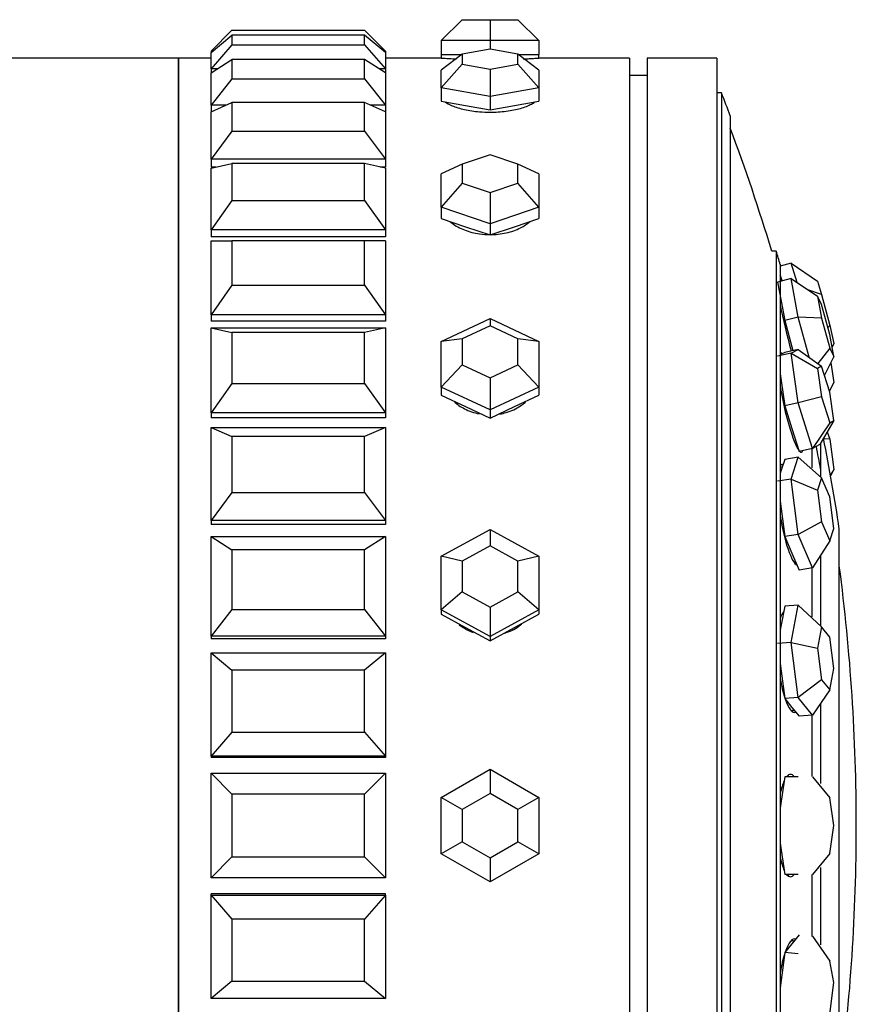
# Model space of a CAD drawing. Units: millimetres. Extents: x 0 to 1445, y 0 to 3494.
# Drawn here: x 1411 to 1435, y 1749 to 1777 of the extents above; entities that cross this region are included whole.
import ezdxf

# ---------------------------------------------------------------- set-up
doc = ezdxf.new("R2010")
doc.units = ezdxf.units.MM
doc.layers.add('DV3_Défaut', color=7, linetype='Continuous')
doc.layers.add('Défaut', color=7, linetype='Continuous')

# ---------------------------------------------------------------- blocks, each defined once
blk = doc.blocks.new('SE2')
at = {"layer": 'DV3_Défaut', "color": 7, "linetype": 'Continuous'}
for p, q in [((1423.319, 1777.415), (1422.719, 1776.815)), ((1423.319, 1777.415), (1424.119, 1777.415)), ((1424.119, 1777.415), (1424.919, 1777.415)), ((1424.119, 1777.415), (1424.119, 1776.815)), ((1425.519, 1776.815), (1424.919, 1777.415)), ((1416.719, 1777.115), (1416.119, 1776.515)), ((1416.119, 1776.477), (1416.719, 1776.975)), ((1416.719, 1777.115), (1420.519, 1777.115)), ((1420.519, 1776.975), (1416.719, 1776.975)), ((1416.719, 1776.975), (1416.719, 1776.694)), ((1420.519, 1777.115), (1421.119, 1776.515)), ((1420.519, 1776.694), (1420.519, 1776.975)), ((1421.119, 1776.477), (1420.519, 1776.975)), ((1416.719, 1776.694), (1416.119, 1776.007)), ((1416.719, 1776.694), (1420.519, 1776.694)), ((1420.519, 1776.694), (1421.119, 1776.007)), ((1422.719, 1776.815), (1422.719, 1776.415)), ((1424.119, 1776.815), (1422.719, 1776.815)), ((1424.119, 1776.815), (1424.119, 1776.57)), ((1425.519, 1776.815), (1424.119, 1776.815)), ((1425.519, 1776.815), (1425.519, 1776.415)), ((1416.119, 1776.515), (1416.119, 1776.477)), ((1416.165, 1776.515), (1416.119, 1776.515)), ((1416.119, 1776.007), (1416.119, 1776.477)), ((1421.119, 1776.515), (1421.072, 1776.515)), ((1421.119, 1776.515), (1421.119, 1776.477)), ((1421.119, 1776.477), (1421.119, 1776.007)), ((1423.319, 1776.427), (1422.719, 1775.964)), ((1422.719, 1776.415), (1423.303, 1776.415)), ((1422.719, 1776.415), (1422.719, 1776.315)), ((1424.119, 1776.57), (1423.319, 1776.427)), ((1423.319, 1776.427), (1423.319, 1776.142)), ((1424.919, 1776.427), (1424.119, 1776.57)), ((1424.919, 1776.142), (1424.919, 1776.427)), ((1425.519, 1775.964), (1424.919, 1776.427)), ((1424.934, 1776.415), (1425.519, 1776.415)), ((1425.519, 1776.315), (1425.519, 1776.415)), ((1415.186, 1776.315), (1410.036, 1776.315)), ((1415.186, 1776.315), (1415.186, 1732.315)), ((1415.186, 1732.315), (1415.186, 1776.315)), ((1416.119, 1776.315), (1415.186, 1776.315)), ((1415.186, 1732.315), (1415.186, 1776.315)), ((1416.119, 1776.315), (1415.186, 1776.315)), ((1416.119, 1775.892), (1416.719, 1776.277)), ((1420.519, 1776.277), (1416.719, 1776.277)), ((1416.719, 1776.277), (1416.719, 1775.721)), ((1420.519, 1775.721), (1420.519, 1776.277)), ((1421.119, 1775.892), (1420.519, 1776.277)), ((1422.719, 1776.315), (1421.119, 1776.315)), ((1422.719, 1776.315), (1421.119, 1776.315)), ((1423.319, 1776.142), (1422.719, 1775.464)), ((1423.319, 1776.142), (1424.119, 1775.999)), ((1424.119, 1775.999), (1424.919, 1776.142)), ((1425.519, 1775.464), (1424.919, 1776.142)), ((1428.119, 1776.315), (1425.519, 1776.315)), ((1428.119, 1776.315), (1425.519, 1776.315)), ((1428.119, 1776.315), (1428.119, 1732.315)), ((1428.119, 1776.315), (1428.119, 1732.315)), ((1428.619, 1776.315), (1428.619, 1732.315)), ((1430.619, 1776.315), (1428.619, 1776.315)), ((1430.619, 1776.315), (1430.619, 1732.315)), ((1416.119, 1776.007), (1416.119, 1775.892)), ((1416.298, 1776.007), (1416.119, 1776.007)), ((1416.119, 1774.965), (1416.119, 1775.892)), ((1421.119, 1776.007), (1420.94, 1776.007)), ((1421.119, 1776.007), (1421.119, 1775.892)), ((1421.119, 1775.892), (1421.119, 1774.965)), ((1422.719, 1775.464), (1422.719, 1775.964)), ((1424.119, 1775.999), (1424.119, 1775.214)), ((1425.519, 1775.964), (1425.519, 1775.464)), ((1428.619, 1775.815), (1428.119, 1775.815)), ((1416.719, 1775.721), (1416.119, 1774.965)), ((1416.719, 1775.721), (1420.519, 1775.721)), ((1420.519, 1775.721), (1421.119, 1774.965)), ((1422.719, 1775.464), (1422.719, 1775.084)), ((1424.119, 1775.214), (1422.719, 1775.464)), ((1425.519, 1775.464), (1424.119, 1775.214)), ((1425.519, 1775.464), (1425.519, 1775.084)), ((1430.753, 1775.315), (1430.619, 1775.315)), ((1430.753, 1775.315), (1430.753, 1733.315)), ((1416.119, 1774.777), (1416.719, 1775.039)), ((1416.119, 1774.965), (1416.119, 1774.777)), ((1416.55, 1774.965), (1416.119, 1774.965)), ((1420.519, 1775.039), (1416.719, 1775.039)), ((1416.719, 1775.039), (1416.719, 1774.222)), ((1420.519, 1774.222), (1420.519, 1775.039)), ((1421.119, 1774.777), (1420.519, 1775.039)), ((1421.119, 1774.965), (1420.687, 1774.965)), ((1421.119, 1774.965), (1421.119, 1774.777)), ((1422.719, 1775.084), (1423.419, 1774.959)), ((1423.419, 1774.959), (1424.119, 1774.834)), ((1424.119, 1775.214), (1424.119, 1774.834)), ((1424.119, 1774.834), (1424.819, 1774.959)), ((1424.819, 1774.959), (1425.519, 1775.084)), ((1416.119, 1773.415), (1416.119, 1774.777)), ((1421.119, 1774.777), (1421.119, 1773.415)), ((1431.007, 1774.66), (1431.007, 1733.971)), ((1416.719, 1774.222), (1416.119, 1773.415)), ((1416.719, 1774.222), (1420.519, 1774.222)), ((1420.519, 1774.222), (1421.119, 1773.415)), ((1424.119, 1773.546), (1423.319, 1773.275)), ((1424.919, 1773.275), (1424.119, 1773.546)), ((1416.119, 1773.415), (1416.119, 1773.191)), ((1421.119, 1773.415), (1416.119, 1773.415)), ((1416.119, 1773.157), (1416.719, 1773.29)), ((1420.519, 1773.29), (1416.719, 1773.29)), ((1416.719, 1773.29), (1416.719, 1772.232)), ((1420.519, 1772.232), (1420.519, 1773.29)), ((1421.119, 1773.157), (1420.519, 1773.29)), ((1421.119, 1773.415), (1421.119, 1773.191)), ((1423.319, 1773.275), (1422.719, 1772.993)), ((1423.319, 1773.275), (1423.319, 1772.732)), ((1424.919, 1772.732), (1424.919, 1773.275)), ((1425.519, 1772.993), (1424.919, 1773.275)), ((1416.271, 1773.191), (1416.119, 1773.191)), ((1416.271, 1773.191), (1416.119, 1773.191)), ((1416.119, 1771.394), (1416.119, 1773.157)), ((1421.119, 1773.191), (1420.967, 1773.191)), ((1421.119, 1773.191), (1420.967, 1773.191)), ((1421.119, 1773.157), (1421.119, 1771.394)), ((1422.719, 1772.043), (1422.719, 1772.993)), ((1425.519, 1772.993), (1425.519, 1772.043)), ((1423.319, 1772.732), (1422.719, 1772.043)), ((1423.319, 1772.732), (1424.119, 1772.461)), ((1424.119, 1772.461), (1424.919, 1772.732)), ((1425.519, 1772.043), (1424.919, 1772.732)), ((1424.119, 1772.461), (1424.119, 1771.568)), ((1416.719, 1772.232), (1416.119, 1771.394)), ((1416.719, 1772.232), (1420.519, 1772.232)), ((1420.519, 1772.232), (1421.119, 1771.394)), ((1422.719, 1772.043), (1422.719, 1771.719)), ((1424.119, 1771.568), (1422.719, 1772.043)), ((1425.519, 1772.043), (1424.119, 1771.568)), ((1425.519, 1772.043), (1425.519, 1771.719)), ((1422.719, 1771.719), (1423.419, 1771.482)), ((1424.119, 1771.568), (1424.119, 1771.244)), ((1424.819, 1771.482), (1425.519, 1771.719)), ((1416.119, 1771.394), (1416.119, 1771.19)), ((1421.119, 1771.394), (1416.119, 1771.394)), ((1421.119, 1771.394), (1421.119, 1771.19)), ((1423.419, 1771.482), (1424.119, 1771.244)), ((1424.119, 1771.244), (1424.819, 1771.482)), ((1421.119, 1771.19), (1416.119, 1771.19)), ((1421.119, 1771.19), (1416.119, 1771.19)), ((1416.119, 1768.952), (1416.119, 1771.074)), ((1416.119, 1771.074), (1416.719, 1771.074)), ((1420.519, 1771.074), (1416.719, 1771.074)), ((1416.719, 1771.074), (1416.719, 1769.801)), ((1420.519, 1769.801), (1420.519, 1771.074)), ((1421.119, 1771.074), (1420.519, 1771.074)), ((1421.119, 1771.074), (1421.119, 1768.952)), ((1432.325, 1770.781), (1432.194, 1770.781)), ((1432.325, 1770.781), (1432.325, 1737.849)), ((1432.75, 1770.432), (1432.437, 1770.35)), ((1432.437, 1770.403), (1432.437, 1738.228)), ((1432.921, 1769.879), (1432.75, 1770.432)), ((1432.75, 1770.432), (1433.507, 1769.916)), ((1432.75, 1769.992), (1432.363, 1769.894)), ((1432.363, 1769.894), (1432.466, 1769.343)), ((1432.437, 1770.093), (1432.466, 1769.999)), ((1432.466, 1769.999), (1432.489, 1769.926)), ((1432.956, 1768.891), (1432.75, 1769.992)), ((1432.75, 1769.992), (1433.507, 1769.49)), ((1433.507, 1769.916), (1433.624, 1769.537)), ((1416.719, 1769.801), (1416.119, 1768.952)), ((1416.719, 1769.801), (1420.519, 1769.801)), ((1420.519, 1769.801), (1421.119, 1768.952)), ((1433.624, 1769.537), (1433.232, 1769.672)), ((1432.466, 1769.343), (1432.569, 1768.792)), ((1433.624, 1769.254), (1433.507, 1769.49)), ((1433.507, 1769.49), (1433.624, 1768.861)), ((1433.624, 1769.537), (1433.858, 1768.646)), ((1433.858, 1768.387), (1433.624, 1769.254)), ((1416.119, 1768.952), (1416.119, 1768.775)), ((1421.119, 1768.952), (1416.119, 1768.952)), ((1421.119, 1768.775), (1416.119, 1768.775)), ((1421.119, 1768.775), (1416.119, 1768.775)), ((1421.119, 1768.952), (1421.119, 1768.775)), ((1422.719, 1768.194), (1424.119, 1768.848)), ((1424.119, 1768.848), (1425.519, 1768.194)), ((1424.119, 1768.848), (1424.119, 1768.64)), ((1432.956, 1768.891), (1432.569, 1768.792)), ((1432.569, 1768.792), (1432.774, 1768.034)), ((1433.267, 1767.741), (1432.956, 1768.891)), ((1433.624, 1768.861), (1432.956, 1768.891)), ((1433.624, 1768.861), (1433.858, 1767.995)), ((1416.119, 1766.15), (1416.119, 1768.578)), ((1416.119, 1768.578), (1421.119, 1768.578)), ((1416.119, 1768.578), (1416.719, 1768.445)), ((1421.119, 1768.578), (1420.519, 1768.445)), ((1421.119, 1768.578), (1421.119, 1766.15)), ((1424.119, 1768.64), (1423.319, 1768.267)), ((1424.919, 1768.267), (1424.119, 1768.64)), ((1433.858, 1768.646), (1433.802, 1768.596)), ((1433.858, 1768.646), (1433.975, 1768.135)), ((1420.519, 1768.445), (1416.719, 1768.445)), ((1416.719, 1768.445), (1416.719, 1766.989)), ((1420.519, 1766.989), (1420.519, 1768.445)), ((1423.319, 1768.267), (1422.719, 1768.194)), ((1422.719, 1766.886), (1422.719, 1768.194)), ((1423.319, 1768.267), (1423.319, 1767.519)), ((1424.919, 1767.519), (1424.919, 1768.267)), ((1425.519, 1768.194), (1424.919, 1768.267)), ((1425.519, 1768.194), (1425.519, 1766.886)), ((1433.975, 1767.758), (1433.858, 1768.387)), ((1432.956, 1767.965), (1432.569, 1767.88)), ((1432.75, 1767.854), (1432.956, 1767.965)), ((1432.774, 1768.034), (1432.802, 1767.931)), ((1432.956, 1767.965), (1433.624, 1767.484)), ((1433.858, 1767.995), (1433.515, 1767.562)), ((1433.858, 1767.995), (1433.975, 1767.758)), ((1433.975, 1768.135), (1433.925, 1768.032)), ((1432.75, 1767.854), (1432.363, 1767.769)), ((1432.47, 1767.826), (1432.437, 1767.819)), ((1432.466, 1767.824), (1432.437, 1767.809)), ((1432.569, 1767.88), (1432.466, 1767.824)), ((1432.956, 1766.434), (1432.75, 1767.854)), ((1432.75, 1767.854), (1433.507, 1767.42)), ((1433.975, 1767.758), (1433.705, 1767.225)), ((1423.319, 1767.519), (1422.719, 1766.886)), ((1423.319, 1767.519), (1424.119, 1767.146)), ((1424.119, 1767.146), (1424.919, 1767.519)), ((1425.519, 1766.886), (1424.919, 1767.519)), ((1433.624, 1767.484), (1433.507, 1767.42)), ((1433.507, 1767.42), (1433.624, 1766.609)), ((1433.858, 1766.736), (1433.624, 1767.484)), ((1433.885, 1767.579), (1433.975, 1767.014)), ((1424.119, 1767.146), (1424.119, 1766.233)), ((1432.437, 1767.26), (1432.466, 1767.059)), ((1432.466, 1767.059), (1432.569, 1766.349)), ((1416.719, 1766.989), (1416.119, 1766.15)), ((1416.719, 1766.989), (1420.519, 1766.989)), ((1420.519, 1766.989), (1421.119, 1766.15)), ((1422.719, 1766.886), (1422.719, 1766.651)), ((1424.119, 1766.233), (1422.719, 1766.886)), ((1425.519, 1766.886), (1424.119, 1766.233)), ((1425.519, 1766.886), (1425.519, 1766.651)), ((1433.975, 1767.014), (1433.846, 1766.774)), ((1422.719, 1766.651), (1423.419, 1766.324)), ((1424.819, 1766.324), (1425.519, 1766.651)), ((1433.624, 1766.609), (1432.956, 1766.434)), ((1433.624, 1766.609), (1433.858, 1765.861)), ((1433.975, 1765.924), (1433.858, 1766.736)), ((1423.419, 1766.324), (1424.119, 1765.997)), ((1424.119, 1765.997), (1424.819, 1766.324)), ((1424.119, 1766.233), (1424.119, 1765.997)), ((1432.956, 1766.434), (1432.569, 1766.349)), ((1432.569, 1766.349), (1432.774, 1765.694)), ((1433.366, 1765.125), (1432.956, 1766.434)), ((1416.119, 1766.15), (1416.119, 1766.003)), ((1421.119, 1766.15), (1416.119, 1766.15)), ((1421.119, 1766.003), (1416.119, 1766.003)), ((1421.119, 1766.003), (1416.119, 1766.003)), ((1421.119, 1766.15), (1421.119, 1766.003)), ((1433.975, 1765.924), (1433.571, 1765.236)), ((1433.858, 1765.861), (1433.975, 1765.924)), ((1416.119, 1763.057), (1416.119, 1765.73)), ((1416.119, 1765.73), (1421.119, 1765.73)), ((1416.119, 1765.73), (1416.719, 1765.468)), ((1421.119, 1765.73), (1420.519, 1765.468)), ((1421.119, 1765.73), (1421.119, 1763.057)), ((1432.774, 1765.694), (1432.979, 1765.04)), ((1433.858, 1765.861), (1433.366, 1765.125)), ((1420.519, 1765.468), (1416.719, 1765.468)), ((1416.719, 1765.468), (1416.719, 1763.864)), ((1420.519, 1763.864), (1420.519, 1765.468)), ((1433.858, 1765.388), (1433.68, 1765.405)), ((1433.784, 1765.598), (1433.858, 1765.388)), ((1433.858, 1765.388), (1433.975, 1764.518)), ((1433.366, 1765.125), (1432.979, 1765.04)), ((1433.344, 1765.159), (1433.344, 1764.565)), ((1433.571, 1765.236), (1433.366, 1765.125)), ((1433.594, 1765.275), (1433.594, 1764.313)), ((1432.569, 1764.81), (1432.466, 1764.498)), ((1432.956, 1764.873), (1432.569, 1764.81)), ((1432.75, 1764.248), (1432.956, 1764.873)), ((1432.956, 1764.873), (1433.624, 1764.287)), ((1432.499, 1764.599), (1432.437, 1764.589)), ((1433.975, 1764.518), (1433.876, 1764.368)), ((1433.975, 1764.518), (1433.88, 1764.344)), ((1432.75, 1764.248), (1432.363, 1764.186)), ((1432.466, 1764.498), (1432.437, 1764.41)), ((1432.956, 1762.663), (1432.75, 1764.248)), ((1432.75, 1764.248), (1433.507, 1763.93)), ((1433.624, 1764.287), (1433.507, 1763.93)), ((1433.858, 1763.738), (1433.624, 1764.287)), ((1416.719, 1763.864), (1416.119, 1763.057)), ((1416.719, 1763.864), (1420.519, 1763.864)), ((1420.519, 1763.864), (1421.119, 1763.057)), ((1433.507, 1763.93), (1433.624, 1763.024)), ((1433.975, 1762.833), (1433.858, 1763.738)), ((1432.437, 1763.618), (1432.466, 1763.393)), ((1432.466, 1763.393), (1432.569, 1762.601)), ((1416.119, 1763.057), (1416.119, 1762.943)), ((1421.119, 1763.057), (1416.119, 1763.057)), ((1421.119, 1762.943), (1416.119, 1762.943)), ((1421.119, 1762.943), (1416.119, 1762.943)), ((1421.119, 1763.057), (1421.119, 1762.943)), ((1433.624, 1763.024), (1432.956, 1762.663)), ((1433.624, 1763.024), (1433.858, 1762.476)), ((1433.858, 1762.476), (1433.975, 1762.833)), ((1434.132, 1745.815), (1434.132, 1762.815)), ((1416.119, 1759.749), (1416.119, 1762.602)), ((1416.119, 1762.602), (1421.119, 1762.602)), ((1416.119, 1762.602), (1416.719, 1762.217)), ((1421.119, 1762.602), (1420.519, 1762.217)), ((1421.119, 1762.602), (1421.119, 1759.749)), ((1422.719, 1762.037), (1424.119, 1762.806)), ((1424.119, 1762.806), (1425.519, 1762.037)), ((1424.119, 1762.806), (1424.119, 1762.332)), ((1432.956, 1762.663), (1432.569, 1762.601)), ((1432.569, 1762.601), (1432.774, 1762.121)), ((1433.366, 1761.703), (1432.956, 1762.663)), ((1424.119, 1762.332), (1423.319, 1761.893)), ((1424.919, 1761.893), (1424.119, 1762.332)), ((1433.858, 1762.476), (1433.366, 1761.703)), ((1420.519, 1762.217), (1416.719, 1762.217)), ((1416.719, 1762.217), (1416.719, 1760.505)), ((1420.519, 1760.505), (1420.519, 1762.217)), ((1422.719, 1760.499), (1422.719, 1762.037)), ((1423.319, 1761.893), (1422.719, 1762.037)), ((1425.519, 1762.037), (1424.919, 1761.893)), ((1425.519, 1762.037), (1425.519, 1760.499)), ((1432.774, 1762.121), (1432.979, 1761.64)), ((1433.594, 1762.061), (1433.594, 1760.037)), ((1423.319, 1761.893), (1423.319, 1761.014)), ((1424.919, 1761.014), (1424.919, 1761.893)), ((1432.865, 1761.822), (1432.899, 1761.828)), ((1433.366, 1761.703), (1432.979, 1761.64)), ((1433.344, 1761.733), (1433.344, 1760.298)), ((1423.319, 1761.014), (1422.719, 1760.499)), ((1423.319, 1761.014), (1424.119, 1760.575)), ((1424.119, 1760.575), (1424.919, 1761.014)), ((1425.519, 1760.499), (1424.919, 1761.014)), ((1424.119, 1760.575), (1424.119, 1759.731)), ((1432.569, 1760.604), (1432.466, 1760.068)), ((1432.956, 1760.636), (1432.569, 1760.604)), ((1432.75, 1759.566), (1432.956, 1760.636)), ((1432.956, 1760.636), (1433.624, 1760.01)), ((1416.719, 1760.505), (1416.119, 1759.749)), ((1416.719, 1760.505), (1420.519, 1760.505)), ((1420.519, 1760.505), (1421.119, 1759.749)), ((1422.719, 1760.499), (1422.719, 1760.376)), ((1424.119, 1759.731), (1422.719, 1760.499)), ((1422.719, 1760.376), (1423.419, 1759.991)), ((1425.519, 1760.499), (1424.119, 1759.731)), ((1424.819, 1759.991), (1425.519, 1760.376)), ((1425.519, 1760.499), (1425.519, 1760.376)), ((1432.531, 1760.41), (1432.506, 1760.408)), ((1432.466, 1760.068), (1432.437, 1759.917)), ((1433.624, 1760.01), (1433.507, 1759.398)), ((1433.858, 1759.72), (1433.624, 1760.01)), ((1416.119, 1759.749), (1416.119, 1759.671)), ((1421.119, 1759.749), (1416.119, 1759.749)), ((1421.119, 1759.749), (1421.119, 1759.671)), ((1423.419, 1759.991), (1424.119, 1759.607)), ((1424.119, 1759.607), (1424.819, 1759.991)), ((1424.119, 1759.731), (1424.119, 1759.607)), ((1433.975, 1758.818), (1433.858, 1759.72)), ((1421.119, 1759.671), (1416.119, 1759.671)), ((1421.119, 1759.671), (1416.119, 1759.671)), ((1432.75, 1759.566), (1432.363, 1759.533)), ((1432.956, 1757.988), (1432.75, 1759.566)), ((1432.75, 1759.566), (1433.507, 1759.398)), ((1416.119, 1756.306), (1416.119, 1759.27)), ((1416.119, 1759.27), (1421.119, 1759.27)), ((1416.119, 1759.27), (1416.719, 1758.771)), ((1421.119, 1759.27), (1420.519, 1758.771)), ((1421.119, 1759.27), (1421.119, 1756.306)), ((1433.507, 1759.398), (1433.624, 1758.496)), ((1432.437, 1758.968), (1432.466, 1758.744)), ((1420.519, 1758.771), (1416.719, 1758.771)), ((1416.719, 1758.771), (1416.719, 1756.993)), ((1420.519, 1756.993), (1420.519, 1758.771)), ((1432.466, 1758.744), (1432.569, 1757.955)), ((1433.858, 1758.206), (1433.975, 1758.818)), ((1433.624, 1758.496), (1432.956, 1757.988)), ((1433.624, 1758.496), (1433.858, 1758.206)), ((1433.858, 1758.206), (1433.366, 1757.48)), ((1432.956, 1757.988), (1432.569, 1757.955)), ((1432.569, 1757.955), (1432.774, 1757.701)), ((1433.366, 1757.48), (1432.956, 1757.988)), ((1433.594, 1757.817), (1433.594, 1755.522)), ((1432.743, 1757.618), (1432.835, 1757.626)), ((1432.774, 1757.701), (1432.979, 1757.448)), ((1433.366, 1757.48), (1432.979, 1757.448)), ((1433.344, 1757.493), (1433.344, 1755.722)), ((1416.719, 1756.993), (1416.119, 1756.306)), ((1416.719, 1756.993), (1420.519, 1756.993)), ((1420.519, 1756.993), (1421.119, 1756.306)), ((1416.119, 1756.306), (1416.119, 1756.267)), ((1421.119, 1756.306), (1416.119, 1756.306)), ((1421.119, 1756.267), (1416.119, 1756.267)), ((1421.119, 1756.267), (1416.119, 1756.267)), ((1421.119, 1756.306), (1421.119, 1756.267)), ((1416.119, 1752.815), (1416.119, 1755.815)), ((1416.119, 1755.815), (1421.119, 1755.815)), ((1416.119, 1755.815), (1416.719, 1755.215)), ((1421.119, 1755.815), (1420.519, 1755.215)), ((1421.119, 1755.815), (1421.119, 1752.815)), ((1422.719, 1755.123), (1424.119, 1755.932)), ((1424.119, 1755.932), (1425.519, 1755.123)), ((1424.119, 1755.932), (1424.119, 1755.239)), ((1432.569, 1755.715), (1432.466, 1755.015)), ((1432.956, 1755.715), (1432.569, 1755.715)), ((1433.366, 1755.715), (1433.858, 1755.115)), ((1420.519, 1755.215), (1416.719, 1755.215)), ((1416.719, 1755.215), (1416.719, 1753.415)), ((1420.519, 1753.415), (1420.519, 1755.215)), ((1424.119, 1755.239), (1423.319, 1754.777)), ((1424.919, 1754.777), (1424.119, 1755.239)), ((1422.719, 1753.507), (1422.719, 1755.123)), ((1423.319, 1754.777), (1422.719, 1755.123)), ((1425.519, 1755.123), (1424.919, 1754.777)), ((1425.519, 1755.123), (1425.519, 1753.507)), ((1432.466, 1755.015), (1432.437, 1754.817)), ((1433.975, 1754.315), (1433.858, 1755.115)), ((1423.319, 1754.777), (1423.319, 1753.853)), ((1424.919, 1753.853), (1424.919, 1754.777)), ((1433.858, 1753.515), (1433.975, 1754.315)), ((1423.319, 1753.853), (1422.719, 1753.507)), ((1423.319, 1753.853), (1424.119, 1753.391)), ((1424.119, 1753.391), (1424.919, 1753.853)), ((1425.519, 1753.507), (1424.919, 1753.853)), ((1432.437, 1753.813), (1432.466, 1753.615)), ((1424.119, 1752.699), (1422.719, 1753.507)), ((1425.519, 1753.507), (1424.119, 1752.699)), ((1432.466, 1753.615), (1432.569, 1752.915)), ((1433.858, 1753.515), (1433.366, 1752.915)), ((1416.719, 1753.415), (1416.119, 1752.815)), ((1416.719, 1753.415), (1420.519, 1753.415)), ((1420.519, 1753.415), (1421.119, 1752.815)), ((1424.119, 1753.391), (1424.119, 1752.699)), ((1433.594, 1753.109), (1433.594, 1750.896)), ((1421.119, 1752.815), (1416.119, 1752.815)), ((1432.956, 1752.915), (1432.569, 1752.915)), ((1433.344, 1752.909), (1433.344, 1751.138)), ((1416.119, 1752.324), (1416.119, 1752.363)), ((1421.119, 1752.363), (1416.119, 1752.363)), ((1421.119, 1752.363), (1416.119, 1752.363)), ((1416.119, 1749.361), (1416.119, 1752.324)), ((1416.119, 1752.324), (1421.119, 1752.324)), ((1416.119, 1752.324), (1416.719, 1751.637)), ((1421.119, 1752.324), (1420.519, 1751.637)), ((1421.119, 1752.324), (1421.119, 1752.363)), ((1421.119, 1752.324), (1421.119, 1749.361)), ((1420.519, 1751.637), (1416.719, 1751.637)), ((1416.719, 1751.637), (1416.719, 1749.86)), ((1420.519, 1749.86), (1420.519, 1751.637)), ((1432.835, 1751.005), (1432.743, 1751.013)), ((1432.979, 1751.183), (1432.774, 1750.929)), ((1433.366, 1751.15), (1433.858, 1750.424)), ((1432.774, 1750.929), (1432.569, 1750.675)), ((1432.569, 1750.675), (1432.466, 1749.886)), ((1432.956, 1750.642), (1432.569, 1750.675)), ((1433.975, 1749.813), (1433.858, 1750.424)), ((1416.719, 1749.86), (1416.119, 1749.361)), ((1416.719, 1749.86), (1420.519, 1749.86)), ((1420.519, 1749.86), (1421.119, 1749.361)), ((1432.466, 1749.886), (1432.437, 1749.663)), ((1433.858, 1748.911), (1433.975, 1749.813)), ((1421.119, 1749.361), (1416.119, 1749.361))]:
    blk.add_line(p, q, dxfattribs=at)
for centre, radius, start, end in [((1424.119, 1798.269), 21.999, 266.3511, 267.5006), ((1424.119, 1798.269), 21.999, 266.3511, 267.5006), ((1424.119, 1798.269), 21.999, 272.4688, 273.6483), ((1424.119, 1798.269), 21.999, 272.5698, 273.6483), ((1377.494, 1754.315), 57.25, 20.8157, 21.5192), ((1377.494, 1754.315), 57.125, 16.7529, 20.4834), ((1377.494, 1754.315), 57.25, 16.3202, 16.7152), ((1377.744, 1754.315), 57.025, 8.5723, 11.2265), ((1377.494, 1754.315), 57.025, 10.3317, 10.9866), ((1377.494, 1754.315), 57.125, 0, 7.4872), ((1377.494, 1754.315), 57.125, 352.5128, 0)]:
    blk.add_arc(centre, radius, start, end, dxfattribs=at)
for centre, major_axis, ratio, start_param, end_param in [((1432.774, 1768.772), (0.354, -1.354), 0.020961, -3.585214, -3.386191), ((1432.774, 1768.772), (-0.354, 1.354), 0.020961, -0.557646, -0.443621), ((1432.73, 1768.367), (-0.362, 1.422), 0.062311, 0.907063, 1.8741), ((1432.73, 1766.45), (-0.315, 1.433), 0.138831, -0.292744, -0.10328), ((1432.73, 1766.45), (-0.315, 1.433), 0.138831, 1.230422, 2.831624), ((1432.73, 1766.45), (-0.315, 1.433), 0.138831, 2.918722, 3.364464), ((1432.73, 1763.218), (-0.234, 1.449), 0.200307, 0, 0.226354), ((1432.58, 1763.194), (-0.234, 1.449), 0.200307, -0.30443, -0.282534), ((1432.73, 1763.218), (-0.234, 1.449), 0.200307, 6.199712, 6.283185), ((1432.73, 1763.218), (-0.234, 1.449), 0.200307, 1.560056, 3.002035), ((1432.73, 1759.022), (-0.125, 1.462), 0.240076, 0.195581, 0.56289), ((1432.73, 1759.022), (-0.125, 1.462), 0.240076, -4.386593, -3.938939), ((1432.73, 1759.022), (-0.125, 1.462), 0.240076, 2.377835, 3.22324), ((1432.58, 1759.009), (-0.125, 1.462), 0.240076, 3.355938, 3.446023), ((1432.73, 1754.315), (0, 1.467), 0.253829, 0, 0.30443), ((1432.73, 1754.315), (0, 1.467), 0.253829, 5.978755, 6.283185), ((1432.73, 1754.315), (0, 1.467), 0.253829, 0.507512, 0.903945), ((1432.58, 1754.315), (0, -1.467), 0.253829, -3.446023, -3.343416), ((1432.73, 1754.315), (0, 1.467), 0.253829, -4.045538, -3.649105), ((1432.73, 1754.315), (0, 1.467), 0.253829, 2.837163, 3.446023), ((1432.58, 1754.315), (0, -1.467), 0.253829, 0.201823, 0.30443), ((1432.73, 1749.609), (-0.125, -1.462), 0.240076, 3.059945, 3.90535), ((1432.58, 1749.621), (-0.125, -1.462), 0.240076, -3.446023, -3.355938), ((1432.73, 1749.609), (-0.125, -1.462), 0.240076, 3.938939, 4.386593)]:
    blk.add_ellipse(centre, major_axis=major_axis, ratio=ratio, start_param=start_param, end_param=end_param, dxfattribs=at)
for points, knots in [([(1422.834, 1775.06), (1422.884, 1775.021), (1422.951, 1774.983), (1423.031, 1774.949), (1423.13, 1774.907), (1423.251, 1774.869), (1423.384, 1774.839), (1423.518, 1774.81), (1423.667, 1774.788), (1423.82, 1774.775), (1423.918, 1774.767), (1424.019, 1774.763), (1424.119, 1774.763)], [0, 0, 0, 0, 0.2352287, 0.2352287, 0.2352287, 0.5255663, 0.5255663, 0.5255663, 0.8161481, 0.8161481, 0.8161481, 1, 1, 1, 1]), ([(1422.834, 1775.06), (1422.884, 1775.021), (1422.951, 1774.983), (1423.031, 1774.949), (1423.13, 1774.907), (1423.251, 1774.869), (1423.384, 1774.839), (1423.518, 1774.81), (1423.667, 1774.788), (1423.82, 1774.775), (1423.918, 1774.767), (1424.019, 1774.763), (1424.119, 1774.763)], [0, 0, 0, 0, 0.235229, 0.235229, 0.235229, 0.525566, 0.525566, 0.525566, 0.816148, 0.816148, 0.816148, 1, 1, 1, 1]), ([(1424.119, 1774.763), (1424.275, 1774.763), (1424.434, 1774.773), (1424.582, 1774.792), (1424.729, 1774.811), (1424.87, 1774.84), (1424.992, 1774.874), (1425.115, 1774.909), (1425.222, 1774.951), (1425.305, 1774.997), (1425.341, 1775.016), (1425.373, 1775.037), (1425.401, 1775.058)], [0, 0, 0, 0, 0.290973, 0.290973, 0.290973, 0.581921, 0.581921, 0.581921, 0.873246, 0.873246, 0.873246, 1, 1, 1, 1]), ([(1424.119, 1774.763), (1424.275, 1774.763), (1424.434, 1774.773), (1424.582, 1774.792), (1424.729, 1774.811), (1424.87, 1774.84), (1424.992, 1774.874), (1425.115, 1774.909), (1425.222, 1774.951), (1425.305, 1774.997), (1425.341, 1775.016), (1425.373, 1775.037), (1425.401, 1775.058)], [0, 0, 0, 0, 0.290973, 0.290973, 0.290973, 0.581921, 0.581921, 0.581921, 0.873246, 0.873246, 0.873246, 1, 1, 1, 1]), ([(1422.978, 1771.624), (1422.995, 1771.609), (1423.013, 1771.595), (1423.031, 1771.581), (1423.13, 1771.506), (1423.251, 1771.439), (1423.384, 1771.387), (1423.518, 1771.335), (1423.667, 1771.296), (1423.82, 1771.275), (1423.918, 1771.262), (1424.019, 1771.255), (1424.119, 1771.255)], [0, 0, 0, 0, 0.0657013, 0.0657013, 0.0657013, 0.4203983, 0.4203983, 0.4203983, 0.7753935, 0.7753935, 0.7753935, 1, 1, 1, 1]), ([(1422.978, 1771.624), (1422.995, 1771.609), (1423.013, 1771.595), (1423.031, 1771.581), (1423.13, 1771.506), (1423.251, 1771.439), (1423.384, 1771.387), (1423.518, 1771.335), (1423.667, 1771.296), (1423.82, 1771.275), (1423.918, 1771.262), (1424.019, 1771.255), (1424.119, 1771.255)], [0, 0, 0, 0, 0.065701, 0.065701, 0.065701, 0.420398, 0.420398, 0.420398, 0.775394, 0.775394, 0.775394, 1, 1, 1, 1]), ([(1424.119, 1771.255), (1424.275, 1771.255), (1424.434, 1771.272), (1424.582, 1771.305), (1424.729, 1771.338), (1424.87, 1771.387), (1424.992, 1771.448), (1425.093, 1771.499), (1425.184, 1771.559), (1425.26, 1771.624)], [0, 0, 0, 0, 0.353744, 0.353744, 0.353744, 0.707457, 0.707457, 0.707457, 1, 1, 1, 1]), ([(1424.119, 1771.255), (1424.275, 1771.255), (1424.434, 1771.272), (1424.582, 1771.305), (1424.729, 1771.338), (1424.87, 1771.387), (1424.992, 1771.448), (1425.093, 1771.499), (1425.184, 1771.559), (1425.26, 1771.624)], [0, 0, 0, 0, 0.353744, 0.353744, 0.353744, 0.707457, 0.707457, 0.707457, 1, 1, 1, 1]), ([(1423.088, 1766.468), (1423.175, 1766.39), (1423.275, 1766.32), (1423.384, 1766.263), (1423.515, 1766.196), (1423.66, 1766.145), (1423.81, 1766.117)], [0, 0, 0, 0, 0.454814, 0.454814, 0.454814, 1, 1, 1, 1]), ([(1423.088, 1766.468), (1423.175, 1766.39), (1423.275, 1766.32), (1423.384, 1766.263), (1423.515, 1766.196), (1423.66, 1766.145), (1423.81, 1766.117)], [0, 0, 0, 0, 0.454814, 0.454814, 0.454814, 1, 1, 1, 1]), ([(1424.402, 1766.112), (1424.463, 1766.123), (1424.523, 1766.137), (1424.582, 1766.154), (1424.729, 1766.198), (1424.87, 1766.264), (1424.992, 1766.345), (1425.043, 1766.379), (1425.09, 1766.416), (1425.135, 1766.455)], [0, 0, 0, 0, 0.21935, 0.21935, 0.21935, 0.772754, 0.772754, 0.772754, 1, 1, 1, 1]), ([(1424.402, 1766.112), (1424.463, 1766.123), (1424.523, 1766.137), (1424.582, 1766.154), (1424.729, 1766.198), (1424.87, 1766.264), (1424.992, 1766.345), (1425.043, 1766.379), (1425.09, 1766.416), (1425.135, 1766.455)], [0, 0, 0, 0, 0.21935, 0.21935, 0.21935, 0.772754, 0.772754, 0.772754, 1, 1, 1, 1]), ([(1423.238, 1760.07), (1423.285, 1760.034), (1423.333, 1760), (1423.384, 1759.97), (1423.462, 1759.924), (1423.546, 1759.884), (1423.632, 1759.853)], [0, 0, 0, 0, 0.393434, 0.393434, 0.393434, 1, 1, 1, 1]), ([(1423.238, 1760.07), (1423.285, 1760.034), (1423.333, 1760), (1423.384, 1759.97), (1423.462, 1759.924), (1423.546, 1759.884), (1423.632, 1759.853)], [0, 0, 0, 0, 0.393434, 0.393434, 0.393434, 1, 1, 1, 1]), ([(1424.541, 1759.831), (1424.554, 1759.836), (1424.568, 1759.84), (1424.582, 1759.845), (1424.729, 1759.895), (1424.87, 1759.97), (1424.992, 1760.065), (1425.004, 1760.074), (1425.016, 1760.083), (1425.028, 1760.093)], [0, 0, 0, 0, 0.077122, 0.077122, 0.077122, 0.918012, 0.918012, 0.918012, 1, 1, 1, 1]), ([(1424.541, 1759.831), (1424.554, 1759.836), (1424.568, 1759.84), (1424.582, 1759.845), (1424.729, 1759.895), (1424.87, 1759.97), (1424.992, 1760.065), (1425.004, 1760.074), (1425.016, 1760.083), (1425.028, 1760.093)], [0, 0, 0, 0, 0.077122, 0.077122, 0.077122, 0.918012, 0.918012, 0.918012, 1, 1, 1, 1])]:
    blk.add_open_spline(points, degree=3, knots=knots, dxfattribs=at)

msp = doc.modelspace()

# ---------------------------------------------------------------- block references
at = {"layer": 'Défaut'}
msp.add_blockref('SE2', (0, 0), dxfattribs=at)

doc.saveas('drawing.dxf')
